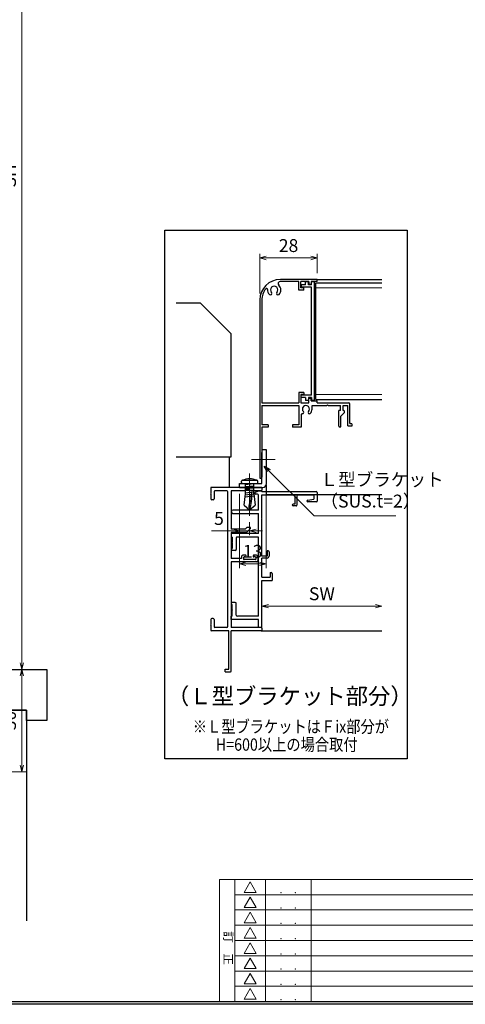
# Model space of a CAD drawing. Units: millimetres. Extents: x -1 to 2506, y 22 to 1799.
# Drawn here: x 429 to 646, y 22 to 503 of the extents above; entities that cross this region are included whole.
import ezdxf
from ezdxf.enums import TextEntityAlignment as Align

# ---------------------------------------------------------------- set-up
doc = ezdxf.new("R2010")
doc.units = ezdxf.units.MM
doc.header["$LTSCALE"] = 3
doc.linetypes.add('ACAD_ISO04W100', pattern=[30, 24, -3, 0, -3])
doc.layers.get('0').update_dxf_attribs({"lineweight": 25})
doc.layers.get('Defpoints').update_dxf_attribs({"color": 151, "lineweight": 25})
for name, color, linetype in [('0000躯体', 253, 'Continuous'), ('2', 7, 'Continuous'), ('_0-0_図枠', 7, 'Continuous'), ('TOS_S1', 4, 'Continuous')]:
    doc.layers.add(name, color=color, linetype=linetype)
for name, color, linetype, lineweight in [('003', 2, 'Continuous', 25), ('006', 4, 'ACAD_ISO04W100', 20), ('010', 4, 'Continuous', 20), ('Z_HYO', 7, 'Continuous', 9)]:
    doc.layers.add(name, color=color, linetype=linetype, lineweight=lineweight)
doc.styles.add('AT_VECTOR', font='romans.shx', dxfattribs={"bigfont": 'extfont.shx'})
doc.styles.add('DIM', font='romans.shx', dxfattribs={"width": 0.75, "bigfont": 'extfont.shx'})
doc.styles.add('TOS_t', font='txt', dxfattribs={"width": 1.2})
doc.styles.add('TOS_y', font='txt', dxfattribs={"width": 0.8})
doc.dimstyles.new('DIM', dxfattribs={"dimtxt": 3, "dimasz": 1.5, "dimexe": 1, "dimexo": 1.5, "dimgap": 1, "dimtad": 1, "dimdsep": 46, "dimtxsty": 'DIM', "dimblk": 'OPEN30', "dimcen": 0, "dimclrd": 4, "dimclre": 4, "dimclrt": 7, "dimadec": 0, "dimazin": 0, "dimtfac": 1, "dimtmove": 0, "dimatfit": 3, "dimldrblk": 'OPEN30', "dimfxl": 0, "dimlwd": 20, "dimlwe": 20, "dimarcsym": 0})

# ---------------------------------------------------------------- blocks, each defined once
blk = doc.blocks.new('WAKU_KAITEI')
at = {"color": 255}
for p, q in [((350, 40), (450, 40)), ((350, 40), (350, 0)), ((355, 40), (355, 0)), ((365, 40), (365, 0)), ((380, 40), (380, 0)), ((450, 40), (450, 0)), ((355, 35), (450, 35)), ((355, 30), (450, 30)), ((355, 25), (450, 25)), ((355, 20), (450, 20)), ((355, 15), (450, 15)), ((355, 10), (450, 10)), ((350, 7), (350, 0)), ((355, 5), (450, 5)), ((350, 0), (450, 0))]:
    blk.add_line(p, q, dxfattribs=at)
at = {"color": 255, "linetype": 'Continuous'}
for p, q in [((358, 35.77), (360, 39.23)), ((362, 35.77), (360, 39.23)), ((358, 35.77), (362, 35.77)), ((358, 30.77), (360, 34.23)), ((362, 30.77), (360, 34.23)), ((358, 30.77), (362, 30.77)), ((358, 25.77), (360, 29.23)), ((362, 25.77), (360, 29.23)), ((358, 25.77), (362, 25.77)), ((358, 20.77), (360, 24.23)), ((362, 20.77), (360, 24.23)), ((358, 20.77), (362, 20.77)), ((358, 20.77), (362, 20.77)), ((358, 15.77), (360, 19.23)), ((362, 15.77), (360, 19.23)), ((358, 15.77), (362, 15.77)), ((358, 10.77), (360, 14.23)), ((362, 10.77), (360, 14.23)), ((358, 10.77), (362, 10.77)), ((358, 5.77), (360, 9.23)), ((362, 5.77), (360, 9.23)), ((358, 5.77), (362, 5.77)), ((358, 0.77), (360, 4.23)), ((362, 0.77), (360, 4.23)), ((358, 0.77), (362, 0.77))]:
    blk.add_line(p, q, dxfattribs=at)
for p in [(370.1, 35.62), (374.81, 35.62), (370.1, 30.62), (374.81, 30.62), (370.1, 25.62), (374.81, 25.62), (370.1, 20.62), (370.1, 20.62), (374.81, 20.62), (374.81, 20.62), (370.1, 15.62), (374.81, 15.62), (370.1, 10.62), (374.81, 10.62), (370.1, 5.62), (374.81, 5.62), (370.1, 0.62), (374.81, 0.62)]:
    blk.add_point(p, dxfattribs=at)
at = {"color": 255, "style": 'TOS_t'}
blk.add_text('訂    正', height=2.8, rotation=270, dxfattribs=at).set_placement((352.5, 17.5), align=Align.MIDDLE)
at = {"color": 255, "style": 'TOS_y', "width": 0.85}
for tag, p, height in [('COMMENT1', (383.17, 35.82), 3), ('YEAR1', (365.89, 35.93), 2.5), ('MONTH1', (371, 35.93), 2.5), ('DAY1', (375.89, 35.93), 2.5), ('YEAR2', (365.89, 30.93), 2.5), ('MONTH2', (371, 30.93), 2.5), ('DAY2', (375.89, 30.93), 2.5), ('COMMENT2', (383.17, 30.82), 3), ('YEAR3', (365.89, 25.93), 2.5), ('MONTH3', (371, 25.93), 2.5), ('DAY3', (375.89, 25.93), 2.5), ('COMMENT3', (383.17, 25.82), 3), ('YEAR4', (365.89, 20.93), 2.5), ('MONTH4', (371, 20.93), 2.5), ('DAY4', (375.89, 20.93), 2.5), ('COMMENT4', (383.17, 20.82), 3), ('YEAR5', (365.89, 15.93), 2.5), ('MONTH5', (371, 15.93), 2.5), ('DAY5', (375.89, 15.93), 2.5), ('COMMENT5', (383.17, 15.82), 3), ('YEAR6', (365.89, 10.93), 2.5), ('MONTH6', (371, 10.93), 2.5), ('DAY6', (375.89, 10.93), 2.5), ('COMMENT6', (383.17, 10.82), 3), ('YEAR7', (365.89, 5.93), 2.5), ('MONTH7', (371, 5.93), 2.5), ('DAY7', (375.89, 5.93), 2.5), ('COMMENT7', (383.17, 5.82), 3), ('YEAR8', (365.89, 0.93), 2.5), ('MONTH8', (371, 0.93), 2.5), ('DAY8', (375.89, 0.93), 2.5), ('COMMENT8', (383.17, 0.82), 3)]:
    blk.add_attdef(tag, p, '', height=height, dxfattribs=at)
for tag, p in [('NO1', (359.89, 36.14)), ('NO2', (359.89, 31.14)), ('NO3', (359.89, 26.14)), ('NO4', (359.89, 21.14)), ('NO5', (359.89, 16.14)), ('NO6', (359.89, 11.14)), ('NO7', (359.89, 6.14)), ('NO8', (359.89, 1.14))]:
    blk.add_attdef(tag, text='', height=1.9, dxfattribs=at).set_placement(p, align=Align.CENTER)
blk = doc.blocks.new('_Open30')
at = {"color": 0, "linetype": 'ByBlock', "lineweight": -2}
for p, q in [((-1, 0.27), (0, 0)), ((0, 0), (-1, -0.27)), ((0, 0), (-1, 0))]:
    blk.add_line(p, q, dxfattribs=at)
blk = doc.blocks.new('*D35')
at = {"color": 4, "lineweight": 20, "ltscale": 0.2}
for p, q in [((375.26, 667.96), (432, 667.96)), ((429.9, 189.11), (429.9, 664.81)), ((395.26, 185.96), (432, 185.96))]:
    blk.add_line(p, q, dxfattribs=at)
at = {"layer": 'Defpoints', "color": 0, "ltscale": 0.2}
for p in [(372.11, 667.96), (429.9, 667.96), (392.11, 185.96)]:
    blk.add_point(p, dxfattribs=at)
at = {"color": 4, "lineweight": 20, "ltscale": 0.2, "xscale": 3.15, "yscale": 3.15, "zscale": 3.15}
for p, rotation in [((429.9, 667.96), 90), ((429.9, 185.96), 270)]:
    blk.add_blockref('_Open30', p, dxfattribs=dict(at, rotation=rotation))
at = {"color": 7, "ltscale": 0.2, "insert": (424.65, 426.96), "char_height": 6.3, "attachment_point": 5, "rotation": 90, "style": 'DIM'}
blk.add_mtext('SH', dxfattribs=at)
blk = doc.blocks.new('*D43')
at = {"color": 4, "lineweight": 20, "ltscale": 0.5}
for p, q in [((393.06, 185.96), (432, 185.96)), ((429.9, 139.11), (429.9, 182.81)), ((304.16, 135.96), (432, 135.96))]:
    blk.add_line(p, q, dxfattribs=at)
at = {"layer": 'Defpoints', "color": 0, "ltscale": 0.5}
for p in [(389.91, 185.96), (429.9, 185.96), (301.01, 135.96)]:
    blk.add_point(p, dxfattribs=at)
at = {"color": 4, "lineweight": 20, "ltscale": 0.5, "xscale": 3.15, "yscale": 3.15, "zscale": 3.15}
for p, rotation in [((429.9, 185.96), 90), ((429.9, 135.96), 270)]:
    blk.add_blockref('_Open30', p, dxfattribs=dict(at, rotation=rotation))
at = {"color": 7, "ltscale": 0.5, "insert": (424.65, 160.96), "char_height": 6.3, "attachment_point": 5, "rotation": 90, "style": 'DIM'}
blk.add_mtext('50', dxfattribs=at)
blk = doc.blocks.new('REF-TO-1Y730', base_point=(54.89, 174.68))
at = {"layer": 'TOS_S1', "ltscale": 0.7}
for p, q in [((51.75, 240.8), (52.89, 241.18)), ((54.64, 241.18), (52.89, 241.18)), ((54.87, 241.03), (81.39, 241.03)), ((81.89, 240.53), (81.89, 236.33)), ((52.74, 239.78), (51.91, 239.78)), ((53.24, 231.98), (53.24, 239.28)), ((54.89, 227.88), (54.89, 239.38)), ((54.89, 239.38), (70.89, 239.38)), ((70.89, 239.38), (70.89, 234.83)), ((71.89, 239.38), (71.89, 234.33)), ((71.89, 239.38), (80.24, 239.38)), ((77.26, 236.88), (80.24, 237.33)), ((81.59, 236.03), (77.32, 236.03)), ((80.24, 239.38), (80.24, 237.33)), ((53.24, 231.98), (40.72, 231.98)), ((70.89, 234.83), (70.09, 234.83)), ((71.59, 234.03), (70.09, 234.03)), ((40.72, 230.33), (53.24, 230.33)), ((53.24, 220.48), (53.24, 230.33)), ((54.89, 209.53), (54.89, 227.48)), ((39.89, 220.48), (39.89, 218.83)), ((53.24, 220.48), (39.89, 220.48)), ((40.39, 218.83), (39.89, 218.83)), ((40.39, 218.83), (40.39, 216.23)), ((42.39, 218.33), (42.39, 212.73)), ((53.24, 218.83), (42.89, 218.83)), ((53.24, 180.23), (53.24, 218.83)), ((40.39, 213.23), (39.99, 213.23)), ((39.99, 213.23), (39.99, 212.23)), ((41.89, 212.23), (39.99, 212.23)), ((40.39, 215.83), (40.39, 213.23)), ((57.39, 212.03), (57.39, 209.53)), ((57.89, 212.03), (57.39, 212.03)), ((57.39, 209.53), (54.89, 209.53)), ((54.89, 199.18), (54.89, 208.53)), ((57.39, 208.53), (54.89, 208.53)), ((58.39, 211.53), (58.39, 209.53)), ((54.89, 199.18), (58.89, 199.18)), ((54.89, 197.53), (59.89, 197.53)), ((54.89, 174.68), (54.89, 197.53)), ((58.89, 201.53), (58.89, 199.18)), ((58.89, 201.53), (59.39, 201.53)), ((59.89, 201.03), (59.89, 197.53)), ((41.89, 186.83), (39.99, 186.83)), ((39.99, 185.83), (39.99, 186.83)), ((40.39, 185.83), (39.99, 185.83)), ((40.39, 183.23), (40.39, 185.83)), ((40.39, 180.23), (40.39, 182.83)), ((42.39, 180.73), (42.39, 186.33)), ((40.39, 180.23), (39.89, 180.23)), ((39.89, 178.58), (39.89, 180.23)), ((53.24, 178.58), (39.89, 178.58)), ((53.24, 180.23), (42.89, 180.23)), ((53.24, 174.68), (53.24, 178.58)), ((54.89, 174.68), (53.24, 174.68))]:
    blk.add_line(p, q, dxfattribs=at)
at = {"layer": 'TOS_S1'}
for p, q in [((54.89, 227.88), (54.69, 227.68)), ((54.69, 227.68), (54.89, 227.48)), ((40.39, 216.23), (40.59, 216.03)), ((40.59, 216.03), (40.39, 215.83)), ((40.59, 183.03), (40.39, 183.23)), ((40.39, 182.83), (40.59, 183.03))]:
    blk.add_line(p, q, dxfattribs=at)
at = {"layer": 'TOS_S1', "ltscale": 0.7}
for centre, radius, start, end in [((51.91, 240.3), 0.523, 108.4349, 270), ((54.64, 240.93), 0.25, 23.5782, 90), ((81.39, 240.53), 0.5, 360, 90), ((52.74, 239.28), 0.5, 0, 90), ((77.32, 236.46), 0.43, 98.4889, 270), ((81.59, 236.33), 0.3, 270, 0), ((40.72, 231.15), 0.825, 90, 270), ((70.09, 234.43), 0.4, 90, 270), ((71.59, 234.33), 0.3, 270, 0), ((42.89, 218.33), 0.5, 90, 180), ((41.89, 212.73), 0.5, 270, 0), ((57.89, 211.53), 0.5, 0, 90), ((57.39, 209.53), 1, 270, 0), ((59.39, 201.03), 0.5, 0, 90), ((41.89, 186.33), 0.5, 0, 90), ((42.89, 180.73), 0.5, 180, 270)]:
    blk.add_arc(centre, radius, start, end, dxfattribs=at)
blk = doc.blocks.new('REF-TO-1X871', base_point=(68.07, 187.45))
at = {"layer": 'TOS_S1'}
for p, q in [((43.07, 257.15), (43.07, 254.65)), ((67.77, 257.45), (43.37, 257.45)), ((44.72, 255.5), (44.72, 251.95)), ((50.92, 255.8), (45.02, 255.8)), ((51.42, 189.6), (51.42, 255.3)), ((59.82, 255.8), (53.07, 255.8)), ((53.07, 255.8), (53.07, 237.1)), ((60.37, 256.35), (59.82, 255.8)), ((61.77, 256.35), (60.37, 256.35)), ((61.77, 256.35), (61.77, 255.8)), ((67.77, 255.8), (61.77, 255.8)), ((68.07, 257.15), (68.07, 256.1)), ((43.27, 254.45), (43.07, 254.65)), ((43.07, 254.25), (43.27, 254.45)), ((43.07, 254.25), (43.07, 251.95)), ((44.22, 251.45), (43.57, 251.45)), ((59.89, 237.1), (53.07, 237.1)), ((59.89, 237.1), (60.74, 237.95)), ((60.72, 235.6), (62.47, 237.35)), ((62.22, 237.95), (60.74, 237.95)), ((53.07, 235.45), (53.07, 222.75)), ((60.37, 235.45), (53.07, 235.45)), ((58.07, 222.75), (53.07, 222.75)), ((58.07, 223.45), (58.07, 222.75)), ((59.87, 224.45), (59.07, 224.45)), ((59.07, 223.25), (59.07, 222.5)), ((60.07, 223.55), (59.37, 223.55)), ((64.77, 222.2), (59.37, 222.2)), ((60.37, 223.95), (60.37, 223.85)), ((63.77, 223.95), (63.77, 223.85)), ((64.77, 223.55), (64.07, 223.55)), ((65.07, 224.45), (64.27, 224.45)), ((65.07, 223.25), (65.07, 222.5)), ((66.07, 223.45), (66.07, 221.6)), ((65.57, 221.1), (53.07, 221.1)), ((53.07, 221.1), (53.07, 189.1)), ((43.07, 192.95), (43.07, 190.65)), ((44.22, 193.45), (43.57, 193.45)), ((44.72, 192.95), (44.72, 189.4)), ((43.27, 190.45), (43.07, 190.65)), ((43.07, 190.25), (43.27, 190.45)), ((43.07, 190.25), (43.07, 187.75)), ((50.92, 189.1), (45.02, 189.1)), ((67.77, 189.1), (53.07, 189.1)), ((68.07, 188.8), (68.07, 187.75)), ((51.87, 187.45), (43.37, 187.45)), ((51.87, 168.65), (51.87, 187.45)), ((67.77, 187.45), (53.07, 187.45)), ((53.07, 167.75), (53.07, 187.45)), ((50.07, 168.65), (51.87, 168.65)), ((50.07, 167.45), (50.07, 168.65)), ((50.07, 167.45), (52.77, 167.45))]:
    blk.add_line(p, q, dxfattribs=at)
for centre, radius, start, end in [((43.37, 257.15), 0.3, 90, 180), ((45.02, 255.5), 0.3, 90, 180), ((50.92, 255.3), 0.5, 0, 90), ((67.77, 257.15), 0.3, 0, 90), ((67.77, 256.1), 0.3, 270, 0), ((43.57, 251.95), 0.5, 180, 270), ((44.22, 251.95), 0.5, 270, 0), ((62.22, 237.6), 0.354, 315, 90), ((60.37, 235.95), 0.5, 270, 315), ((59.07, 223.45), 1, 90, 180), ((59.37, 223.25), 0.3, 90, 180), ((59.37, 222.5), 0.3, 180, 270), ((59.87, 223.95), 0.5, 0, 90), ((60.07, 223.85), 0.3, 270, 0), ((64.27, 223.95), 0.5, 90, 180), ((64.07, 223.85), 0.3, 180, 270), ((64.77, 223.25), 0.3, 0, 90), ((64.77, 222.5), 0.3, 270, 0), ((65.07, 223.45), 1, 0, 90), ((65.57, 221.6), 0.5, 270, 0), ((43.57, 192.95), 0.5, 90, 180), ((44.22, 192.95), 0.5, 0, 90), ((43.37, 187.75), 0.3, 180, 270), ((45.02, 189.4), 0.3, 180, 270), ((50.92, 189.6), 0.5, 270, 0), ((67.77, 188.8), 0.3, 0, 90), ((67.77, 187.75), 0.3, 270, 0), ((52.77, 167.75), 0.3, 270, 0)]:
    blk.add_arc(centre, radius, start, end, dxfattribs=at)
blk = doc.blocks.new('*D71')
at = {"color": 4, "lineweight": 20, "ltscale": 0.2}
for p, q in [((546.11, 369.55), (546.11, 388.99)), ((570.96, 386.89), (549.26, 386.89)), ((574.11, 379.55), (574.11, 388.99))]:
    blk.add_line(p, q, dxfattribs=at)
at = {"layer": 'Defpoints', "color": 0, "ltscale": 0.2}
for p in [(546.11, 386.89), (574.11, 376.4), (546.11, 366.4)]:
    blk.add_point(p, dxfattribs=at)
at = {"color": 4, "lineweight": 20, "ltscale": 0.2, "xscale": 3.15, "yscale": 3.15, "zscale": 3.15, "rotation": 180}
blk.add_blockref('_Open30', (546.11, 386.89), dxfattribs=at)
at = {"color": 4, "lineweight": 20, "ltscale": 0.2, "xscale": 3.15, "yscale": 3.15, "zscale": 3.15}
blk.add_blockref('_Open30', (574.11, 386.89), dxfattribs=at)
at = {"color": 7, "ltscale": 0.2, "insert": (560.11, 392.14), "char_height": 6.3, "attachment_point": 5, "style": 'DIM'}
blk.add_mtext('28', dxfattribs=at)
blk = doc.blocks.new('fgh')
at = {"layer": '003'}
for p, q in [((232.63, -130.74), (232.63, -72.84)), ((232.63, -72.84), (234.13, -72.84)), ((234.13, -74.24), (234.13, -72.84)), ((234.13, -74.24), (235.63, -74.24)), ((234.13, -128.14), (234.13, -75.44)), ((234.13, -75.44), (239.13, -75.44)), ((235.63, -74.24), (235.63, -72.84)), ((235.63, -72.84), (237.13, -72.84)), ((237.13, -74.24), (237.13, -72.84)), ((237.13, -74.24), (239.13, -74.24)), ((239.13, -74.24), (239.13, -75.44)), ((234.13, -128.14), (239.13, -128.14)), ((234.13, -129.34), (234.13, -130.74)), ((234.13, -129.34), (235.63, -129.34)), ((235.63, -129.34), (235.63, -130.74)), ((237.13, -129.34), (239.13, -129.34)), ((237.13, -129.34), (237.13, -130.74)), ((239.13, -129.34), (239.13, -128.14)), ((232.63, -130.74), (234.13, -130.74)), ((235.63, -130.74), (237.13, -130.74))]:
    blk.add_line(p, q, dxfattribs=at)
blk = doc.blocks.new('*D72')
at = {"layer": '003', "color": 4, "lineweight": 20, "ltscale": 0.2}
for p, q in [((536.11, 271.65), (536.11, 251.48)), ((541.11, 257.86), (541.11, 251.48)), ((532.96, 253.58), (522.46, 253.58)), ((541.11, 253.58), (536.11, 253.58)), ((544.26, 253.58), (547.41, 253.58))]:
    blk.add_line(p, q, dxfattribs=at)
at = {"layer": 'Defpoints', "color": 0, "ltscale": 0.2}
for p in [(536.11, 274.8), (541.11, 261.01), (536.11, 253.58)]:
    blk.add_point(p, dxfattribs=at)
at = {"layer": '003', "color": 4, "lineweight": 20, "ltscale": 0.2, "xscale": 3.15, "yscale": 3.15, "zscale": 3.15}
blk.add_blockref('_Open30', (536.11, 253.58), dxfattribs=at)
at = {"layer": '003', "color": 4, "lineweight": 20, "ltscale": 0.2, "xscale": 3.15, "yscale": 3.15, "zscale": 3.15, "rotation": 180}
blk.add_blockref('_Open30', (541.11, 253.58), dxfattribs=at)
at = {"layer": '003', "color": 7, "ltscale": 0.2, "insert": (526.13, 258.83), "char_height": 6.3, "attachment_point": 5, "style": 'DIM'}
blk.add_mtext('5', dxfattribs=at)
blk = doc.blocks.new('*D73')
at = {"layer": '003', "color": 4, "lineweight": 20, "ltscale": 0.2}
for p, q in [((536.11, 271.65), (536.11, 235.43)), ((549.11, 273.15), (549.11, 235.43)), ((539.26, 237.53), (545.96, 237.53))]:
    blk.add_line(p, q, dxfattribs=at)
at = {"layer": 'Defpoints', "color": 0, "ltscale": 0.2}
for p in [(536.11, 274.8), (549.11, 276.3), (549.11, 237.53)]:
    blk.add_point(p, dxfattribs=at)
at = {"layer": '003', "color": 4, "lineweight": 20, "ltscale": 0.2, "xscale": 3.15, "yscale": 3.15, "zscale": 3.15, "rotation": 180}
blk.add_blockref('_Open30', (536.11, 237.53), dxfattribs=at)
at = {"layer": '003', "color": 4, "lineweight": 20, "ltscale": 0.2, "xscale": 3.15, "yscale": 3.15, "zscale": 3.15}
blk.add_blockref('_Open30', (549.11, 237.53), dxfattribs=at)
at = {"layer": '003', "color": 7, "ltscale": 0.2, "insert": (542.61, 242.78), "char_height": 6.3, "attachment_point": 5, "style": 'DIM'}
blk.add_mtext('13', dxfattribs=at)

msp = doc.modelspace()

# ---------------------------------------------------------------- linework, layer by layer
at = {"color": 4, "lineweight": 20, "ltscale": 0.5}
for p, q in [((547.107, 226.147), (547.107, 214.714)), ((550.257, 216.814), (602.529, 216.814))]:
    msp.add_line(p, q, dxfattribs=at)
at = {"ltscale": 0.5}
msp.add_line((546.807, 204.797), (605.679, 204.797), dxfattribs=at)
at = {"layer": '0000躯体', "linetype": 'Continuous'}
for p, q in [((517.107, 364.797), (505.261, 364.797)), ((532.107, 349.797), (517.107, 364.797)), ((532.107, 289.797), (532.107, 349.797)), ((505.261, 289.797), (532.107, 289.797))]:
    msp.add_line(p, q, dxfattribs=at)
at = {"layer": '0000躯体', "ltscale": 0.5}
for p, q in [((531.107, 289.797), (531.107, 274.797)), ((392.113, 185.956), (442.113, 185.956)), ((442.113, 185.956), (442.113, 160.956)), ((432.113, 165.956), (419.613, 165.956)), ((422.613, 165.956), (432.113, 165.956)), ((432.113, 160.956), (432.113, 165.956)), ((432.113, 165.956), (432.113, 63.176)), ((442.113, 160.956), (432.113, 160.956))]:
    msp.add_line(p, q, dxfattribs=at)
at = {"layer": '003'}
for p, q in [((565.107, 375.397), (556.014, 375.397)), ((574.107, 376.397), (556.107, 376.397)), ((565.107, 371.247), (565.107, 375.397)), ((570.007, 375.397), (566.107, 375.397)), ((566.107, 372.247), (566.107, 375.397)), ((570.007, 375.397), (570.007, 374.097)), ((571.207, 375.397), (571.207, 374.097)), ((574.107, 375.397), (571.207, 375.397)), ((574.107, 376.397), (605.679, 376.397)), ((574.107, 375.397), (574.107, 376.397)), ((567.607, 371.247), (565.107, 371.247)), ((567.607, 372.247), (566.107, 372.247)), ((567.607, 371.247), (567.607, 372.247)), ((570.007, 374.097), (571.207, 374.097)), ((573.357, 374.747), (605.679, 374.747)), ((573.357, 317.747), (573.357, 374.747)), ((546.107, 366.397), (546.107, 279.397)), ((547.107, 366.397), (547.107, 316.097)), ((567.607, 321.147), (565.107, 321.147)), ((565.107, 321.147), (565.107, 316.097)), ((567.607, 320.147), (566.107, 320.147)), ((566.107, 320.147), (566.107, 316.097)), ((567.607, 321.147), (567.607, 320.147)), ((570.007, 318.397), (571.207, 318.397)), ((570.007, 316.097), (570.007, 318.397)), ((571.207, 317.097), (571.207, 318.397)), ((573.357, 317.747), (605.679, 317.747)), ((547.107, 316.097), (565.107, 316.097)), ((547.107, 314.897), (547.107, 305.397)), ((547.107, 314.897), (565.107, 314.897)), ((565.107, 314.897), (565.107, 305.397)), ((566.107, 316.097), (570.007, 316.097)), ((571.207, 317.097), (574.107, 317.097)), ((571.607, 314.897), (578.807, 314.897)), ((571.607, 313.097), (571.607, 314.897)), ((574.107, 316.097), (574.107, 317.097)), ((574.107, 316.097), (589.607, 316.097)), ((579.107, 315.197), (578.807, 314.897)), ((579.107, 315.197), (579.407, 314.897)), ((579.407, 314.897), (585.507, 314.897)), ((585.507, 312.397), (585.507, 314.897)), ((586.707, 314.897), (589.107, 314.897)), ((586.707, 312.397), (586.707, 314.897)), ((589.107, 304.897), (589.107, 314.897)), ((590.107, 306.097), (590.107, 315.597)), ((566.307, 310.303), (566.307, 304.197)), ((585.507, 312.397), (584.707, 312.397)), ((584.707, 304.697), (584.707, 312.397)), ((587.319, 311.31), (585.707, 309.698)), ((585.707, 304.697), (585.707, 309.698)), ((550.107, 305.397), (547.107, 305.397)), ((550.107, 304.197), (547.107, 304.197)), ((547.107, 304.197), (547.107, 279.897)), ((550.107, 305.397), (550.107, 304.197)), ((562.107, 305.397), (562.107, 304.197)), ((565.107, 305.397), (562.107, 305.397)), ((566.307, 304.197), (562.107, 304.197)), ((585.007, 304.397), (585.407, 304.397)), ((589.107, 304.897), (591.107, 304.897)), ((590.107, 306.097), (590.607, 306.097)), ((591.107, 304.897), (591.107, 305.597)), ((547.107, 293.397), (549.107, 293.397)), ((549.107, 293.397), (549.107, 276.297)), ((547.107, 276.797), (547.107, 291.857)), ((546.107, 279.397), (546.607, 279.397)), ((536.107, 274.797), (536.107, 276.797)), ((536.107, 276.797), (547.107, 276.797)), ((549.107, 275.897), (549.107, 271.897)), ((549.607, 271.397), (605.679, 271.397))]:
    msp.add_line(p, q, dxfattribs=at)
at = {"layer": '003', "linetype": 'Continuous'}
for p, q in [((587.107, 312.397), (586.707, 312.397)), ((587.407, 311.522), (587.407, 312.097))]:
    msp.add_line(p, q, dxfattribs=at)
at = {"layer": '003', "ltscale": 0.2}
msp.add_line((536.107, 274.797), (547.607, 274.797), dxfattribs=at)
msp.add_lwpolyline([(499.715, 400.446), (617.99, 400.446), (617.99, 142.283), (499.715, 142.283)], close=True, dxfattribs=at)
at = {"layer": '003'}
for centre, radius, start, end in [((556.107, 366.397), 10, 90, 180), ((556.014, 374.397), 1, 90, 226.8371), ((556.107, 366.397), 9, 142.45638, 180), ((549.368, 371.577), 0.5, 355.72398, 142.45638), ((553.107, 371.297), 3.25, 175.72398, 223.49169), ((553.107, 371.297), 1.8, 316.50831, 223.49169), ((553.107, 371.297), 3.25, 316.50831, 46.8371), ((551.275, 369.56), 0.725, 223.49169, 43.49169), ((554.939, 369.56), 0.725, 136.50831, 316.50831), ((568.607, 313.097), 1.75, 315.12169, 224.87831), ((568.607, 313.097), 3, 315.12169, 0), ((589.607, 315.597), 0.5, 0, 90), ((566.807, 310.303), 0.5, 84.02745, 180), ((566.924, 311.422), 0.625, 264.02745, 44.87831), ((570.29, 311.422), 0.625, 135.12169, 315.12169), ((587.107, 311.522), 0.3, 315, 0), ((585.007, 304.697), 0.3, 180, 270), ((585.407, 304.697), 0.3, 270, 0), ((590.607, 305.597), 0.5, 0, 90), ((546.607, 279.897), 0.5, 270, 0), ((547.607, 276.297), 1.5, 270, 0), ((549.607, 271.897), 0.5, 180, 270)]:
    msp.add_arc(centre, radius, start, end, dxfattribs=at)
at = {"layer": '003', "linetype": 'Continuous'}
msp.add_arc((587.107, 312.097), 0.3, 0, 90, dxfattribs=at)
at = {"layer": '006'}
for p, q in [((553.544, 288.397), (541.97, 288.397)), ((541.107, 281.623), (541.107, 261.009))]:
    msp.add_line(p, q, dxfattribs=at)
at = {"layer": '010'}
for p, q in [((573.357, 372.247), (605.679, 372.247)), ((573.357, 320.247), (605.679, 320.247))]:
    msp.add_line(p, q, dxfattribs=at)
at = {"layer": '2', "color": 2, "linetype": 'Continuous'}
for p, q in [((537.112, 277.297), (537.112, 277.797)), ((537.612, 278.297), (544.612, 278.297)), ((537.612, 276.797), (544.612, 276.797)), ((538.712, 274.247), (543.402, 274.657)), ((538.742, 275.257), (543.402, 275.667)), ((538.792, 276.257), (543.402, 276.667)), ((539.112, 276.797), (543.112, 276.797)), ((539.112, 271.727), (539.112, 276.797)), ((543.112, 271.727), (543.112, 276.797)), ((545.112, 277.297), (545.112, 277.797)), ((538.422, 266.127), (539.112, 271.727)), ((538.722, 270.237), (543.402, 270.647)), ((538.732, 271.237), (543.402, 271.647)), ((538.752, 273.257), (543.402, 273.667)), ((538.752, 272.247), (543.402, 272.657)), ((543.112, 271.727), (543.862, 266.127)), ((538.422, 266.127), (541.112, 263.797)), ((541.112, 263.797), (543.862, 266.127))]:
    msp.add_line(p, q, dxfattribs=at)
for centre, radius, start, end in [((541.102, 269.487), 9.5, 67.99704, 111.94702), ((537.612, 277.797), 0.5, 90, 180), ((537.612, 277.297), 0.5, 180, 270), ((544.612, 277.797), 0.5, 0, 90), ((544.612, 277.297), 0.5, 270, 0), ((523.662, 269.847), 17.75, 343.94377, 4.87888), ((521.872, 270.287), 20.31, 341.35981, 6.33396)]:
    msp.add_arc(centre, radius, start, end, dxfattribs=at)
at = {"layer": '_0-0_図枠', "color": 3, "linetype": 'Continuous'}
msp.add_line((5.768, 23.69), (1189.928, 23.69), dxfattribs=at)
at = {"layer": 'Defpoints'}
msp.add_lwpolyline([(-1, 867), (1221.808, 867), (1221.808, 22.333), (-1, 22.333)], close=True, dxfattribs=at)

# ---------------------------------------------------------------- block references
at = {"color": 4, "lineweight": 20, "ltscale": 0.5, "xscale": 3.15, "yscale": 3.15, "zscale": 3.15, "rotation": 180}
msp.add_blockref('_Open30', (547.107, 216.814), dxfattribs=at)
at = {"color": 4, "lineweight": 20, "ltscale": 0.5, "xscale": 3.15, "yscale": 3.15, "zscale": 3.15}
msp.add_blockref('_Open30', (605.679, 216.814), dxfattribs=at)
at = {"layer": '003', "xscale": -1}
msp.add_blockref('fgh', (805.483, 448.038), dxfattribs=at)
at = {"layer": 'TOS_S1'}
for name, p in [('REF-TO-1X871', (547.107, 204.797)), ('REF-TO-1Y730', (547.107, 206.447))]:
    msp.add_blockref(name, p, dxfattribs=at)
at = {"layer": 'Z_HYO', "color": 255, "xscale": 1.491000000000213, "yscale": 1.490999999999531, "zscale": 1.491}
msp.add_blockref('WAKU_KAITEI', (4.583, 23.69), dxfattribs=at)

# ---------------------------------------------------------------- texts
at = {"style": 'AT_VECTOR'}
msp.add_text('（Ｌ型ブラケット部分）', height=8, dxfattribs=at).set_placement((560.751, 172.9), align=Align.MIDDLE_CENTER)
at = {"style": 'AT_VECTOR', "width": 0.85}
for s, p in [('※Ｌ型ブラケットはＦix部分が', (561.265, 157.981)), ('H=600以上の場合取付', (559.224, 149.205))]:
    msp.add_text(s, height=6, dxfattribs=at).set_placement(p, align=Align.MIDDLE_CENTER)
at = {"color": 7, "ltscale": 0.5, "insert": (576.393, 222.064), "char_height": 6.3, "attachment_point": 5, "style": 'DIM'}
msp.add_mtext('SW', dxfattribs=at)
at = {"layer": '003', "color": 7, "ltscale": 0.2, "insert": (575.69, 263.037), "char_height": 6.3, "attachment_point": 7, "style": 'DIM'}
msp.add_mtext('Ｌ型ブラケット\\P（SUS.t=2）', dxfattribs=at)

# ---------------------------------------------------------------- dimensions: what is measured, and where the dimension line sits
at = {"ltscale": 0.2}
dim = msp.add_linear_dim(base=(429.897, 667.96), p1=(392.113, 185.956), p2=(372.113, 667.96), angle=90, text='SH', dimstyle='DIM', override={"dimscale": 2.1, "dimadec": 2, "dimazin": 2, "dimtmove": 1, "dimtfill": 1}, dxfattribs=at)
dim.commit()
dim.dimension.update_dxf_attribs({"geometry": '*D35', "text_midpoint": (424.647, 426.958)})
dim = msp.add_linear_dim(base=(546.107, 386.887), p1=(574.107, 376.397), p2=(546.107, 366.397), dimstyle='DIM', override={"dimscale": 2.1, "dimadec": 2, "dimazin": 2, "dimtfill": 1}, dxfattribs=at)
dim.commit()
dim.dimension.update_dxf_attribs({"geometry": '*D71', "text_midpoint": (560.107, 392.137)})
at = {"ltscale": 0.5}
dim = msp.add_linear_dim(base=(429.897, 185.956), p1=(301.013, 135.956), p2=(389.913, 185.956), angle=90, dimstyle='DIM', override={"dimscale": 2.1, "dimadec": 2, "dimazin": 2, "dimtfill": 1}, dxfattribs=at)
dim.commit()
dim.dimension.update_dxf_attribs({"geometry": '*D43', "text_midpoint": (424.647, 160.956)})
at = {"layer": '003', "ltscale": 0.2}
for base, p1, p2, picture, middle in [((536.107, 253.584), (541.107, 261.009), (536.107, 274.797), '*D72', (526.132, 258.834)), ((549.107, 237.529), (536.107, 274.797), (549.107, 276.297), '*D73', (542.607, 242.779))]:
    dim = msp.add_linear_dim(base=base, p1=p1, p2=p2, dimstyle='DIM', override={"dimscale": 2.1, "dimadec": 2, "dimazin": 2, "dimtfill": 1}, dxfattribs=at)
    dim.commit()
    dim.dimension.update_dxf_attribs({"geometry": picture, "text_midpoint": middle})

# ---------------------------------------------------------------- leaders
at = {"layer": '003', "ltscale": 0.2, "annotation_type": 0, "has_hookline": 1, "hookline_direction": 0, "text_width": 36.855}
msp.add_leader([(548.251, 285.249), (572.563, 260.937), (573.59, 260.937)], dimstyle='DIM', override={"dimscale": 2.1, "dimgap": 1, "dimtad": 1, "dimadec": 2, "dimazin": 2, "dimtfill": 1}, dxfattribs=at)

doc.saveas('drawing.dxf')
